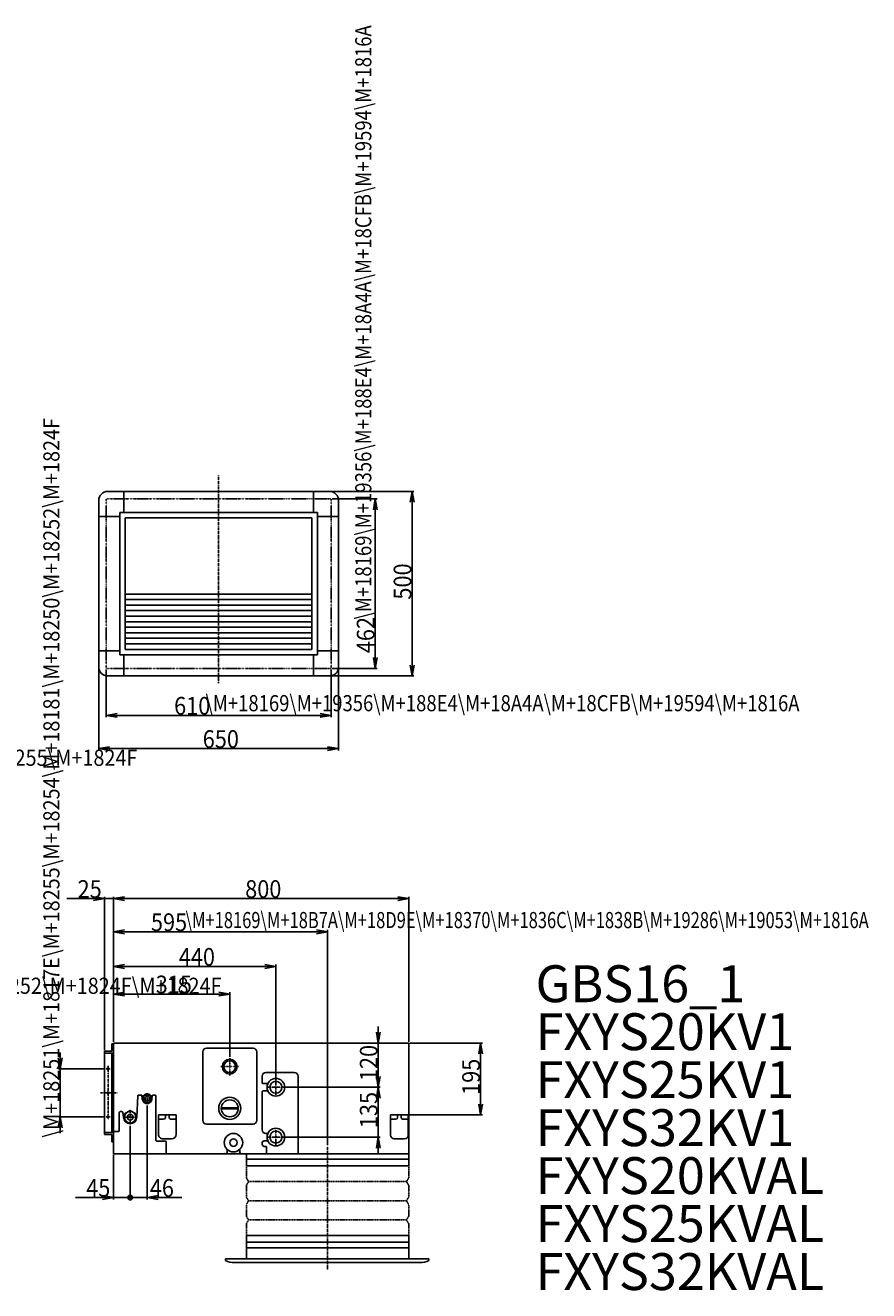
# Model space of a CAD drawing. Extents: x 2046 to 6568, y 1992 to 5435.
# Drawn here: x 4282 to 6568, y 2006 to 5435 of the extents above; entities that cross this region are included whole.
import ezdxf

# ---------------------------------------------------------------- set-up
doc = ezdxf.new("R2010")
doc.units = 0
doc.header["$MEASUREMENT"] = 0
for name, pattern in [('DASHDOT', [1, 0.5, -0.25, 0, -0.25]), ('DASHED', [0.75, 0.5, -0.25]), ('DIVIDE', [1.25, 0.5, -0.25, 0, -0.25, 0, -0.25])]:
    doc.linetypes.add(name, pattern=pattern)
for name, color, linetype in [('1', 7, 'CONTINUOUS'), ('2', 7, 'CONTINUOUS'), ('3', 7, 'CONTINUOUS')]:
    doc.layers.add(name, color=color, linetype=linetype)
doc.styles.add('MONOTXT', font='monotxt', dxfattribs={"width": 0.5, "bigfont": 'BIGFONT'})
doc.styles.get("Standard").update_dxf_attribs({"font": 'txt', "width": 0.8, "height": 100})
doc.dimstyles.get("Standard").update_dxf_attribs({"dimtxt": 0.18, "dimasz": 0.18, "dimexe": 0.18, "dimexo": 0.0625, "dimgap": 0.09, "dimtad": 0, "dimtih": 1, "dimtoh": 1, "dimdec": 4, "dimzin": 0, "dimdsep": 46, "dimtxsty": 'Standard', "dimcen": 0.09, "dimadec": 0, "dimazin": 0, "dimtfac": 1, "dimtdec": 4, "dimtofl": 0, "dimtmove": 2, "dimatfit": 3, "dimfxl": 0, "dimtolj": 1, "dimtzin": 0, "dimarcsym": 0})

# ---------------------------------------------------------------- blocks, each defined once
blk = doc.blocks.new('*D2')
at = {"layer": '2'}
for p, q in [((4376.669401, 2433.034811), (4376.669401, 2651.668509)), ((4371.45996, 2636.896394), (4376.669401, 2607.35216)), ((4497.297801, 2607.35216), (4371.669401, 2607.35216)), ((4381.87885, 2636.896392), (4376.669401, 2607.35216)), ((4371.459956, 2447.806928), (4376.669401, 2477.35116)), ((4497.292901, 2477.35116), (4371.669401, 2477.35116)), ((4381.878846, 2447.806928), (4376.669401, 2477.35116))]:
    blk.add_line(p, q, dxfattribs=at)
at = {"layer": '2', "style": 'MONOTXT', "width": 0.9}
blk.add_text('\\M+18251\\M+1817E\\M+18255\\M+18254\\M+18181\\M+18250\\M+18252\\M+1824F', height=43.75, rotation=90.000003, dxfattribs=at).set_placement((4374.669434, 2420.945312))
blk = doc.blocks.new('*D3')
at = {"layer": '2'}
for p, q in [((4566.292901, 2453.35096), (4566.292901, 2253.60046)), ((4521.292901, 2374.35096), (4521.292901, 2253.60046)), ((4491.748668, 2263.809903), (4521.292901, 2258.60046)), ((4418.324746, 2258.60046), (4603.223191, 2258.60046)), ((4491.748669, 2253.391013), (4521.292901, 2258.60046))]:
    blk.add_line(p, q, dxfattribs=at)
for radius in [6.25, 3.75]:
    blk.add_circle((4566.292901, 2258.60046), radius, dxfattribs=at)
at = {"layer": '2', "style": 'MONOTXT', "width": 0.9}
blk.add_text('45', height=48, dxfattribs=at).set_placement((4447.124512, 2260.600342))
blk = doc.blocks.new('*D4')
at = {"layer": '2'}
for p, q in [((4612.292901, 2508.35096), (4612.292901, 2253.60046)), ((4566.292901, 2453.35096), (4566.292901, 2253.60046)), ((4641.837132, 2263.809911), (4612.292901, 2258.60046)), ((4529.362611, 2258.60046), (4706.003869, 2258.60046)), ((4641.837134, 2253.39102), (4612.292901, 2258.60046))]:
    blk.add_line(p, q, dxfattribs=at)
for radius in [6.25, 3.75]:
    blk.add_circle((4566.292901, 2258.60046), radius, dxfattribs=at)
at = {"layer": '2', "style": 'MONOTXT', "width": 0.9}
blk.add_text('46', height=48, dxfattribs=at).set_placement((4619.604004, 2260.600342))
blk = doc.blocks.new('*D5')
at = {"layer": '2'}
for p, q in [((5324.292901, 2677.35096), (5521.374501, 2677.35096)), ((5511.165056, 2647.806728), (5516.374501, 2677.35096)), ((5516.374501, 2482.35096), (5516.374501, 2677.35096)), ((5521.583946, 2647.806728), (5516.374501, 2677.35096)), ((5511.165054, 2511.895193), (5516.374501, 2482.35096)), ((5521.583945, 2511.895193), (5516.374501, 2482.35096)), ((5323.293201, 2482.35096), (5521.374501, 2482.35096))]:
    blk.add_line(p, q, dxfattribs=at)
at = {"layer": '2', "style": 'MONOTXT', "width": 0.9}
blk.add_text('195', height=48, rotation=90.000003, dxfattribs=at).set_placement((5514.374512, 2536.650879))
blk = doc.blocks.new('*D6')
at = {"layer": '2'}
for p, q in [((5233.72286, 2586.895194), (5238.932301, 2557.35096)), ((5238.932301, 2378.034611), (5238.932301, 2601.667309)), ((5244.14175, 2586.895192), (5238.932301, 2557.35096)), ((4980.542901, 2557.35096), (5243.932301, 2557.35096)), ((4980.542901, 2422.35096), (5243.932301, 2422.35096)), ((5233.722856, 2392.806728), (5238.932301, 2422.35096)), ((5244.141746, 2392.806728), (5238.932301, 2422.35096))]:
    blk.add_line(p, q, dxfattribs=at)
at = {"layer": '2', "style": 'MONOTXT', "width": 0.9}
blk.add_text('135', height=48, rotation=90.000003, dxfattribs=at).set_placement((5236.932129, 2446.650879))
blk = doc.blocks.new('*D7')
at = {"layer": '2'}
for p, q in [((5238.932301, 2513.034611), (5238.932301, 2721.667309)), ((5233.72286, 2706.895194), (5238.932301, 2677.35096)), ((5318.292901, 2677.35096), (5233.932301, 2677.35096)), ((5244.14175, 2706.895192), (5238.932301, 2677.35096)), ((4980.542901, 2557.35096), (5243.932301, 2557.35096)), ((5233.722856, 2527.806728), (5238.932301, 2557.35096)), ((5244.141746, 2527.806728), (5238.932301, 2557.35096))]:
    blk.add_line(p, q, dxfattribs=at)
at = {"layer": '2', "style": 'MONOTXT', "width": 0.9}
blk.add_text('120', height=48, rotation=90.000003, dxfattribs=at).set_placement((5236.932129, 2574.150879))
blk = doc.blocks.new('*D8')
at = {"layer": '2'}
for p, q in [((4550.837133, 3073.809906), (4521.292901, 3068.60046)), ((4521.292901, 2680.35096), (4521.292901, 3073.60046)), ((4521.292901, 3068.60046), (5321.292901, 3068.60046)), ((4550.837133, 3063.391015), (4521.292901, 3068.60046)), ((5291.748668, 3073.809903), (5321.292901, 3068.60046)), ((5291.748669, 3063.391013), (5321.292901, 3068.60046)), ((5321.292901, 2680.35096), (5321.292901, 3073.60046))]:
    blk.add_line(p, q, dxfattribs=at)
at = {"layer": '2', "style": 'MONOTXT', "width": 0.9}
blk.add_text('800', height=48, dxfattribs=at).set_placement((4878.092773, 3070.600342))
blk = doc.blocks.new('*D9')
at = {"layer": '2'}
for p, q in [((4395.020196, 3068.60046), (4565.60925, 3068.60046)), ((4466.748668, 3073.809903), (4496.292901, 3068.60046)), ((4466.748669, 3063.391013), (4496.292901, 3068.60046)), ((4496.292901, 2657.85066), (4496.292901, 3073.60046)), ((4550.837132, 3073.809911), (4521.292901, 3068.60046)), ((4521.292901, 2680.35096), (4521.292901, 3073.60046)), ((4550.837134, 3063.39102), (4521.292901, 3068.60046))]:
    blk.add_line(p, q, dxfattribs=at)
at = {"layer": '2', "style": 'MONOTXT', "width": 0.9}
blk.add_text('25', height=48, dxfattribs=at).set_placement((4423.820312, 3070.600342))
blk = doc.blocks.new('*D10')
at = {"layer": '2'}
for p, q in [((4550.837133, 2889.986906), (4521.292901, 2884.77746)), ((4521.292901, 2680.35096), (4521.292901, 2889.77746)), ((4521.292901, 2884.77746), (4961.292901, 2884.77746)), ((4550.837133, 2879.568015), (4521.292901, 2884.77746)), ((4931.748668, 2889.986903), (4961.292901, 2884.77746)), ((4931.748669, 2879.568013), (4961.292901, 2884.77746)), ((4961.292901, 2582.35096), (4961.292901, 2889.77746))]:
    blk.add_line(p, q, dxfattribs=at)
at = {"layer": '2', "style": 'MONOTXT', "width": 0.9}
blk.add_text('440', height=48, dxfattribs=at).set_placement((4698.092773, 2886.777344))
blk = doc.blocks.new('*D11')
at = {"layer": '2'}
for p, q in [((4550.837133, 2815.255906), (4521.292901, 2810.04646)), ((4521.292901, 2680.35096), (4521.292901, 2815.04646)), ((4806.748968, 2815.255903), (4836.293201, 2810.04646)), ((4836.293201, 2640.35116), (4836.293201, 2815.04646)), ((4521.292901, 2810.04646), (4836.293201, 2810.04646)), ((4550.837133, 2804.837015), (4521.292901, 2810.04646)), ((4806.748969, 2804.837013), (4836.293201, 2810.04646))]:
    blk.add_line(p, q, dxfattribs=at)
at = {"layer": '2', "style": 'MONOTXT', "width": 0.9}
blk.add_text('315', height=48, dxfattribs=at).set_placement((4635.593262, 2812.046387))
blk = doc.blocks.new('*D13')
at = {"layer": '2'}
for p, q in [((4550.837133, 2983.809906), (4521.292901, 2978.60046)), ((4521.292901, 2680.35096), (4521.292901, 2983.60046)), ((5071.751168, 2983.809903), (5101.295401, 2978.60046)), ((5101.295401, 2400.35246), (5101.295401, 2983.60046)), ((4521.292901, 2978.60046), (5101.295401, 2978.60046)), ((4550.837133, 2973.391015), (4521.292901, 2978.60046)), ((5071.751169, 2973.391013), (5101.295401, 2978.60046))]:
    blk.add_line(p, q, dxfattribs=at)
at = {"layer": '2', "style": 'MONOTXT', "width": 0.9}
blk.add_text('595', height=48, dxfattribs=at).set_placement((4622.632324, 2980.600342))
blk = doc.blocks.new('*D31')
at = {"layer": '2'}
for p, q in [((2577.624968, 2813.809903), (2607.169201, 2808.60046)), ((2607.169201, 2674.432462), (2607.169201, 2813.60046)), ((2936.713732, 2813.809911), (2907.169501, 2808.60046)), ((2907.169501, 2673.850068), (2907.169501, 2813.60046)), ((2562.852852, 2808.60046), (2951.48585, 2808.60046)), ((2577.624969, 2803.391013), (2607.169201, 2808.60046)), ((2936.713734, 2803.39102), (2907.169501, 2808.60046))]:
    blk.add_line(p, q, dxfattribs=at)
at = {"layer": '2', "style": 'MONOTXT', "width": 0.9}
blk.add_text('\\M+18251\\M+1817E\\M+18250\\M+18254\\M+1824F\\M+18181\\M+18252\\M+1824F\\M+1824F', height=43.75, dxfattribs=at).set_placement((2620.450684, 2810.600342))
blk = doc.blocks.new('*D35')
at = {"layer": '2'}
for p, q in [((4481.169201, 3693.06675), (4481.169201, 3470.09115)), ((5131.169201, 3693.06675), (5131.169201, 3470.09115)), ((4510.713433, 3480.300595), (4481.169201, 3475.09115)), ((4481.169201, 3475.09115), (5131.169201, 3475.09115)), ((4510.713433, 3469.881704), (4481.169201, 3475.09115)), ((5101.624968, 3480.300592), (5131.169201, 3475.09115)), ((5101.624969, 3469.881702), (5131.169201, 3475.09115))]:
    blk.add_line(p, q, dxfattribs=at)
at = {"layer": '2', "style": 'MONOTXT', "width": 0.9}
blk.add_text('650', height=48, dxfattribs=at).set_placement((4762.969238, 3477.091064))
blk = doc.blocks.new('*D36')
at = {"layer": '2'}
for p, q in [((4501.167501, 3689.06675), (4501.167501, 3560.09115)), ((5111.169401, 3689.06675), (5111.169401, 3560.09115)), ((4530.711733, 3570.300595), (4501.167501, 3565.09115)), ((5081.625168, 3570.300592), (5111.169401, 3565.09115)), ((4501.167501, 3565.09115), (5111.169401, 3565.09115)), ((4530.711733, 3559.881704), (4501.167501, 3565.09115)), ((5081.625169, 3559.881702), (5111.169401, 3565.09115))]:
    blk.add_line(p, q, dxfattribs=at)
at = {"layer": '2', "style": 'MONOTXT', "width": 0.9}
blk.add_text('610', height=48, dxfattribs=at).set_placement((4685.450195, 3567.091064))
blk = doc.blocks.new('*D37')
at = {"layer": '2'}
for p, q in [((5110.169201, 4172.06675), (5335.669401, 4172.06675)), ((5325.459956, 4142.522517), (5330.669401, 4172.06675)), ((5330.669401, 3672.06675), (5330.669401, 4172.06675)), ((5335.878846, 4142.522517), (5330.669401, 4172.06675)), ((5110.169001, 3672.06675), (5335.669401, 3672.06675)), ((5325.459954, 3701.610982), (5330.669401, 3672.06675)), ((5335.878845, 3701.610983), (5330.669401, 3672.06675))]:
    blk.add_line(p, q, dxfattribs=at)
at = {"layer": '2', "style": 'MONOTXT', "width": 0.9}
blk.add_text('500', height=48, rotation=90.000003, dxfattribs=at).set_placement((5328.669434, 3878.866699))
blk = doc.blocks.new('*D38')
at = {"layer": '2'}
for p, q in [((5114.169301, 4152.06675), (5235.669401, 4152.06675)), ((5225.459956, 4122.522517), (5230.669401, 4152.06675)), ((5230.669401, 3692.06695), (5230.669401, 4152.06675)), ((5235.878846, 4122.522517), (5230.669401, 4152.06675)), ((5225.459954, 3721.611182), (5230.669401, 3692.06695)), ((5235.878845, 3721.611183), (5230.669401, 3692.06695)), ((5114.169401, 3692.06695), (5235.669401, 3692.06695))]:
    blk.add_line(p, q, dxfattribs=at)
at = {"layer": '2', "style": 'MONOTXT', "width": 0.9}
blk.add_text('462', height=48, rotation=90.000003, dxfattribs=at).set_placement((5228.669434, 3733.663086))
blk = doc.blocks.new('*D39')
at = {"layer": '2'}
for p, q in [((2627.169001, 3521.463792), (2627.169001, 3421.456631)), ((2887.169001, 3521.463792), (2887.169001, 3421.456631)), ((2597.624768, 3431.666074), (2627.169001, 3426.456631)), ((2916.713232, 3431.666081), (2887.169001, 3426.456631)), ((2582.852652, 3426.456631), (2931.48535, 3426.456631)), ((2597.624769, 3421.247183), (2627.169001, 3426.456631)), ((2916.713234, 3421.247191), (2887.169001, 3426.456631))]:
    blk.add_line(p, q, dxfattribs=at)
at = {"layer": '2', "style": 'MONOTXT', "width": 0.9}
blk.add_text('\\M+18253\\M+1817E\\M+18255\\M+18254\\M+18181\\M+18251\\M+18255\\M+1824F', height=43.75, dxfattribs=at).set_placement((2635.762695, 3428.456543))

msp = doc.modelspace()

# ---------------------------------------------------------------- linework, layer by layer
at = {"layer": '1', "linetype": 'DASHDOT'}
for p, q in [((4806.169301, 4215.09115), (4806.169201, 3652.06695)), ((4500.297801, 2607.35216), (4512.297801, 2607.35116)), ((4506.293201, 2615.35116), (4506.292901, 2469.35146)), ((4961.292901, 2579.35096), (4961.292901, 2535.35096)), ((4486.293201, 2542.35216), (4531.292901, 2542.35046)), ((4612.292901, 2541.35096), (4612.292901, 2511.35096)), ((4939.292901, 2557.35096), (4983.292901, 2557.35096)), ((4597.292901, 2526.35096), (4627.292901, 2526.35096)), ((4500.292901, 2477.35116), (4512.292901, 2477.35116)), ((4546.292901, 2476.35096), (4586.292901, 2476.35096)), ((4566.292901, 2496.35096), (4566.292901, 2456.35096)), ((4961.292901, 2444.35096), (4961.292901, 2400.35096)), ((4939.292901, 2422.35096), (4983.292901, 2422.35096)), ((5101.295401, 2397.35246), (5101.290501, 2062.35046))]:
    msp.add_line(p, q, dxfattribs=at)
at = {"layer": '1', "linetype": 'DIVIDE'}
for p, q in [((4501.169101, 4152.06695), (4501.167501, 3692.06675)), ((4501.169201, 4152.06695), (5111.169301, 4152.06675)), ((5111.169201, 4152.06675), (5111.169401, 3692.06675)), ((4501.167501, 3692.06675), (5111.169401, 3692.06695)), ((4812.293201, 2613.35116), (4860.293201, 2613.35116)), ((4836.293201, 2637.35116), (4836.293201, 2589.35116))]:
    msp.add_line(p, q, dxfattribs=at)
at = {"layer": '1'}
for p, q in [((4505.169301, 4172.06675), (5107.169201, 4172.06675)), ((4549.169201, 4172.06675), (4549.169201, 4115.06675)), ((5063.169201, 4172.06675), (5063.168401, 4115.06675)), ((4481.169201, 4148.06675), (4481.169201, 3696.06675)), ((4538.169201, 4115.06725), (5074.169201, 4115.06675)), ((4538.169201, 4115.06725), (4538.169201, 3729.06675)), ((5074.169201, 4115.06675), (5074.169201, 3729.06675)), ((5131.169201, 4148.06675), (5131.169201, 3696.06675)), ((4481.169201, 4104.06675), (4538.169301, 4104.06675)), ((4553.169301, 4100.06675), (4553.169201, 3744.06675)), ((4553.169301, 4100.06675), (5059.169301, 4100.06675)), ((5059.169301, 4100.06675), (5059.169201, 3744.06675)), ((5074.169401, 4104.06725), (5131.169201, 4104.06675)), ((4553.169201, 3894.06675), (5059.169001, 3894.06675)), ((4553.169201, 3879.06675), (5059.169001, 3879.06675)), ((4553.169201, 3864.06675), (5059.169001, 3864.06675)), ((4553.169201, 3849.06675), (5059.169001, 3849.06675)), ((4553.169201, 3834.06675), (5059.169001, 3834.06675)), ((4553.169201, 3819.06695), (5059.169001, 3819.06675)), ((4553.169201, 3804.06675), (5059.169201, 3804.06675)), ((4553.169201, 3789.06695), (5059.169001, 3789.06675)), ((4553.169201, 3774.06675), (5059.169001, 3774.06675)), ((4481.169201, 3740.06675), (4538.169001, 3740.06645)), ((4553.169201, 3759.06675), (5059.169001, 3759.06675)), ((4553.169201, 3744.06675), (5059.169001, 3744.06675)), ((5074.169401, 3740.06675), (5131.169201, 3740.06675)), ((4538.169201, 3729.06675), (5074.169201, 3729.06675)), ((4549.169001, 3729.06675), (4549.169201, 3672.06675)), ((5063.169401, 3729.06725), (5063.169201, 3672.06675)), ((4505.169301, 3672.06695), (5107.169001, 3672.06675)), ((4516.293201, 2674.85066), (4521.292901, 2674.85066)), ((4516.293201, 2674.85066), (4516.293201, 2654.85096)), ((4521.292901, 2677.35096), (4521.292901, 2377.35096)), ((5321.292901, 2677.35096), (4521.292901, 2677.35096)), ((5321.292901, 2677.35096), (5321.293201, 2377.35096)), ((4496.292901, 2654.85096), (4516.293201, 2654.85096)), ((4496.292901, 2654.85066), (4496.292901, 2429.85096)), ((4496.292901, 2649.85096), (4521.293201, 2649.85096)), ((4516.293201, 2649.85096), (4516.292901, 2434.85116)), ((4763.293201, 2653.35096), (4763.292901, 2467.35116)), ((4773.292901, 2663.35096), (4899.292901, 2663.35096)), ((4909.292901, 2653.35116), (4909.292901, 2467.35116)), ((4924.292901, 2587.35116), (4924.292901, 2569.35096)), ((4934.292701, 2597.35096), (5011.293401, 2597.35116)), ((5021.293201, 2587.35096), (5021.293201, 2377.35096)), ((4612.292901, 2539.05236), (4601.292901, 2532.70156)), ((4623.292901, 2532.70156), (4612.292901, 2539.05236)), ((4924.293201, 2545.35146), (4924.293401, 2442.35096)), ((4926.292901, 2567.35096), (4939.475601, 2567.35116)), ((4926.293201, 2547.35116), (4939.475801, 2547.35116)), ((4587.292901, 2533.85026), (4584.292901, 2476.35096)), ((4589.792901, 2536.35046), (4595.792901, 2536.35046)), ((4598.293401, 2533.85046), (4599.292901, 2526.35096)), ((4601.292901, 2532.70156), (4601.292901, 2520.00016)), ((4601.292901, 2520.00016), (4612.292901, 2513.64926)), ((4612.292901, 2513.64926), (4623.292901, 2520.00016)), ((4623.292901, 2520.00016), (4623.292901, 2532.70156)), ((4626.293401, 2533.85116), (4625.292901, 2526.35096)), ((4628.793201, 2536.35066), (4633.293201, 2536.35096)), ((4635.794401, 2533.85046), (4635.793201, 2413.85116)), ((4536.794401, 2488.85436), (4536.792901, 2439.85066)), ((4539.292701, 2491.35116), (4543.792901, 2491.35116)), ((4546.292901, 2488.85116), (4548.292901, 2476.35096)), ((4566.292901, 2494.24866), (4550.792901, 2485.29996)), ((4550.792901, 2485.29996), (4550.792901, 2467.40176)), ((4581.792901, 2485.29996), (4566.292901, 2494.24866)), ((4581.792901, 2467.40176), (4581.792901, 2485.29996)), ((4643.062024, 2482.571843), (4643.062024, 2430.131511)), ((4643.062324, 2482.571843), (4691.007653, 2482.571843)), ((4643.062324, 2470.585435), (4657.046665, 2470.585435)), ((4662.040802, 2482.571843), (4662.040802, 2475.579772)), ((4672.029674, 2482.572342), (4672.029474, 2475.580471)), ((4677.02431, 2470.585935), (4691.008152, 2470.586934)), ((4691.007653, 2482.571843), (4691.007653, 2430.131511)), ((4858.770001, 2501.35146), (4813.815401, 2501.35166)), ((4813.815401, 2499.35146), (4858.771001, 2499.35146)), ((5272.348704, 2482.571843), (5272.348704, 2427.634143)), ((5272.348904, 2482.571843), (5320.294333, 2482.571843)), ((5272.348904, 2470.585435), (5286.333345, 2470.585435)), ((5291.327382, 2482.571843), (5291.327382, 2475.579772)), ((5301.316354, 2482.572342), (5301.316055, 2475.580471)), ((5306.310891, 2470.585935), (5320.294833, 2470.586934)), ((5320.294333, 2482.571843), (5320.294333, 2427.633843)), ((4496.292901, 2434.85116), (4521.292901, 2434.85116)), ((4521.293401, 2437.35046), (4534.292901, 2437.35066)), ((4550.792901, 2467.40176), (4566.292901, 2458.45296)), ((4566.292901, 2458.45296), (4581.792901, 2467.40176)), ((4773.293201, 2457.35146), (4899.292901, 2457.35116)), ((4496.292901, 2429.85096), (4516.293401, 2429.85096)), ((4516.292901, 2429.85096), (4516.292901, 2409.85066)), ((4516.292901, 2409.85096), (4521.292901, 2409.85066)), ((4638.293201, 2411.35116), (4661.792401, 2411.35046)), ((4655.548164, 2417.64567), (4678.521812, 2417.64567)), ((4664.293201, 2408.85146), (4664.292901, 2377.35096)), ((4924.293901, 2407.35096), (4924.293901, 2402.35116)), ((4929.293701, 2412.35066), (4939.475601, 2412.35096)), ((4934.293401, 2432.35096), (4939.475601, 2432.35096)), ((5282.337577, 2417.64547), (5310.30566, 2417.64567)), ((4521.292901, 2377.35096), (5321.292901, 2377.35096)), ((4829.292901, 2389.02066), (4829.292901, 2381.81456)), ((4863.292901, 2389.02066), (4863.292901, 2381.81306)), ((4881.292701, 2377.34946), (4881.292901, 2344.34946)), ((4897.293201, 2377.35096), (5321.293201, 2377.35096)), ((4929.293401, 2397.35096), (4936.282901, 2397.35096)), ((4936.282901, 2397.35096), (4936.281501, 2377.35096)), ((5321.292701, 2377.35096), (5321.293201, 2344.35096)), ((4881.292901, 2362.34946), (5321.293201, 2362.35096)), ((4881.292901, 2344.34946), (5321.293201, 2344.35096)), ((4881.292701, 2155.34976), (4881.293201, 2092.35026)), ((5321.292901, 2155.35116), (4881.293701, 2155.34976)), ((5321.292901, 2137.35116), (4881.293701, 2137.34976)), ((5321.292701, 2155.35116), (5321.293401, 2092.35146)), ((5376.292401, 2092.35146), (4824.287801, 2092.34976)), ((4824.287801, 2087.99646), (4824.288301, 2092.34976)), ((4881.293201, 2122.34996), (5321.293201, 2122.35116)), ((5376.292701, 2092.35146), (5376.292701, 2087.99866)), ((4849.699901, 2082.34996), (5350.886401, 2082.35096))]:
    msp.add_line(p, q, dxfattribs=at)
at = {"layer": '1', "linetype": 'DASHED'}
for p, q in [((4881.293901, 2344.35096), (4881.293901, 2311.85146)), ((5321.293901, 2344.35066), (5321.293701, 2311.85116)), ((4881.294401, 2311.85146), (4887.294401, 2301.85146)), ((4887.294401, 2301.85146), (4881.294401, 2291.85146)), ((5315.293201, 2301.85116), (4887.294401, 2301.84976)), ((5321.293201, 2311.85116), (5315.293201, 2301.85116)), ((5315.293201, 2301.85116), (5321.293201, 2291.85116)), ((4881.293901, 2291.85146), (4881.293901, 2259.85146)), ((5321.293701, 2291.85116), (5321.293401, 2259.85116)), ((4881.293401, 2239.85146), (4881.294201, 2207.85146)), ((4887.294401, 2249.85116), (4881.293901, 2239.85146)), ((4881.294401, 2259.85146), (4887.294401, 2249.85116)), ((5315.292701, 2249.85116), (4887.294401, 2249.84976)), ((5321.292901, 2259.85116), (5315.292901, 2249.85116)), ((5315.292901, 2249.85116), (5321.292901, 2239.85116)), ((5321.293401, 2239.85116), (5321.293701, 2207.85116)), ((4881.294601, 2207.85146), (4887.294601, 2197.85116)), ((4887.294601, 2197.85116), (4881.294601, 2187.85146)), ((5315.293201, 2197.85116), (4887.294601, 2197.84976)), ((5321.293201, 2207.85116), (5315.293201, 2197.85116)), ((5315.293201, 2197.85116), (5321.293201, 2187.85116)), ((4881.294201, 2187.85146), (4881.294201, 2155.35146)), ((5321.293401, 2187.85116), (5321.293201, 2155.35116))]:
    msp.add_line(p, q, dxfattribs=at)
at = {"layer": '1'}
for centre, radius in [((4506.292901, 2607.35096), 2.35), ((4836.293201, 2613.35116), 20), ((4836.293201, 2613.35116), 16), ((4961.292901, 2557.35096), 24), ((4961.292901, 2557.35096), 16.25), ((4506.292901, 2542.35096), 2.35), ((4612.292901, 2526.35096), 13), ((4612.292901, 2526.35096), 11), ((4612.292901, 2526.35096), 6.6), ((4836.292901, 2500.35146), 30), ((4836.292901, 2500.35146), 23), ((4506.292901, 2477.35096), 2.35), ((4566.292901, 2476.35096), 15.5), ((4566.292901, 2476.35096), 7.75), ((4961.292901, 2422.35096), 24), ((4961.292901, 2422.35096), 16.25), ((4846.292901, 2407.35096), 25), ((4846.292901, 2407.35096), 10)]:
    msp.add_circle(centre, radius, dxfattribs=at)
for centre, radius, start, end in [((4505.169201, 4148.06675), 24, 90.0001, 180.0002), ((5107.169201, 4148.06675), 24, 0, 90.0001), ((4505.169201, 3696.06675), 24, 180.0002, 270.0002), ((5107.169201, 3696.06675), 24, 270.0002, 0), ((4773.293201, 2653.35096), 10, 90.0001, 180.0002), ((4899.292901, 2653.35096), 10, 0, 90.0001), ((4934.292901, 2587.35116), 10, 90.0001, 180.0016), ((5011.292701, 2587.35096), 10, 0, 89.9973), ((4926.292901, 2569.35096), 2, 180.0002, 270.0002), ((4926.292901, 2545.35146), 2, 89.9861, 180.0002), ((4589.792901, 2533.85026), 2.5, 90.0001, 180.0002), ((4595.793201, 2533.85046), 2.5, 0, 90.0057), ((4612.292901, 2526.35096), 13, 179.9999, 0), ((4628.793201, 2533.85096), 2.5, 90.0001, 180.0002), ((4633.293201, 2533.85096), 2.5, 0, 90.0001), ((4836.292901, 2525.35146), 4, 355.4124, 0), ((4539.292701, 2488.85116), 2.5, 90.0001, 180.0002), ((4543.792901, 2488.85116), 2.5, 0, 90.0001), ((4566.292901, 2476.35096), 18, 180, 0), ((4566.292901, 2476.35096), 18, 180.0003, 0), ((4657.046465, 2475.579772), 4.994336, 270.0002, 0), ((4677.023811, 2475.580271), 4.994336, 180.0002, 270.003), ((4836.292901, 2475.35146), 4, 0, 4.591), ((5286.333046, 2475.579772), 4.994336, 270.0002, 0), ((5306.310391, 2475.580271), 4.994336, 180.0002, 270.003), ((4534.292901, 2439.85066), 2.5, 270.0002, 0), ((4773.292901, 2467.35116), 10, 180.0002, 270.0002), ((4899.292901, 2467.35116), 10, 270.0002, 0), ((4934.293401, 2442.35096), 10, 180.0002, 270.0002), ((4638.292401, 2413.85096), 2.5, 180.0002, 270.0114), ((4655.547865, 2430.131311), 12.485841, 180.0002, 270.0002), ((4661.792901, 2408.85116), 2.5, 0, 90.0001), ((4678.521812, 2430.131511), 12.485841, 270.0002, 0), ((4929.293701, 2407.35026), 5, 90.0001, 179.9946), ((4929.293701, 2402.35116), 5, 180.0002, 270.0002), ((5282.337377, 2427.634143), 9.988673, 180.0002, 270.0002), ((5310.30566, 2427.634143), 9.988673, 270.0002, 0), ((4823.492901, 2383.35096), 6, 248.4908, 0), ((4823.492901, 2383.35096), 6, 0, 14.8329), ((4869.092501, 2383.35066), 6, 180.0001, 291.5096), ((4849.699901, 2142.34946), 60, 244.9426, 270.0004), ((5350.886201, 2142.35096), 60, 270.0004, 295.0581)]:
    msp.add_arc(centre, radius, start, end, dxfattribs=at)

# ---------------------------------------------------------------- texts
at = {"layer": '2', "style": 'MONOTXT', "width": 0.84}
msp.add_text('\\M+18169\\M+19356\\M+188E4\\M+18A4A\\M+18CFB\\M+19594\\M+1816A', height=43.75, rotation=90.000303, dxfattribs=at).set_placement((5220.06543, 3825.27417))
at = {"layer": '2', "style": 'MONOTXT'}
for s, width, p in [('\\M+18169\\M+19356\\M+188E4\\M+18A4A\\M+18CFB\\M+19594\\M+1816A', 0.84, (4770.736328, 3576.364014)), ('\\M+18169\\M+18B7A\\M+18D9E\\M+18370\\M+1836C\\M+1838B\\M+19286\\M+19053\\M+1816A', 0.75, (4716.669434, 2988.600098))]:
    msp.add_text(s, height=43.75, dxfattribs=dict(at, width=width)).set_placement(p)
at = {"layer": '3'}
for s, p in [('GBS16_1', (5665.18, 2787.98)), ('FXYS20KV1', (5665.18, 2657.98)), ('FXYS25KV1', (5665.18, 2527.98)), ('FXYS32KV1', (5665.18, 2397.98)), ('FXYS20KVAL', (5665.18, 2267.98)), ('FXYS25KVAL', (5665.18, 2137.98)), ('FXYS32KVAL', (5665.18, 2007.98))]:
    msp.add_text(s, height=100, dxfattribs=at).set_placement(p)

# ---------------------------------------------------------------- dimensions: what is measured, and where the dimension line sits
at = {"layer": '2', "color": 7}
for base, p1, p2, text, picture, middle in [((4376.669401, 2545.171237), (4500.292901, 2477.35116), (4500.297801, 2607.35216), '\\M+18251\\M+1817E\\M+18255\\M+18254\\M+18181\\M+18250\\M+18252\\M+1824F', '*D2', (4352.794428, 2542.351562)), ((5230.669401, 4057.937336), (5111.169401, 3692.06695), (5111.169301, 4152.06675), '462', '*D38', (5204.669432, 3776.863085))]:
    dim = msp.add_linear_dim(base=base, p1=p1, p2=p2, angle=90.000003, text=text, dimstyle='Standard', dxfattribs=at)
    dim.commit()
    dim.dimension.update_dxf_attribs({"geometry": picture, "text_midpoint": middle})
for base, p1, p2, picture, middle in [((5330.669401, 3968.835015), (5107.169001, 3672.06675), (5107.169201, 4172.06675), '*D37', (5304.669432, 3922.066698)), ((5238.932301, 2595.505744), (4977.542901, 2557.35096), (5321.292901, 2677.35096), '*D7', (5212.932127, 2617.350878)), ((5516.374501, 2599.223538), (5320.293201, 2482.35096), (5321.292901, 2677.35096), '*D5', (5490.37451, 2579.850878)), ((5238.932301, 2500.034122), (4977.542901, 2422.35096), (4977.542901, 2557.35096), '*D6', (5212.932127, 2489.850878))]:
    dim = msp.add_linear_dim(base=base, p1=p1, p2=p2, angle=90.000003, dimstyle='Standard', dxfattribs=at)
    dim.commit()
    dim.dimension.update_dxf_attribs({"geometry": picture, "text_midpoint": middle})
for base, p1, p2, picture, middle in [((4776.353971, 3475.09115), (4481.169201, 3696.06675), (5131.169201, 3696.06675), '*D35', (4806.169238, 3501.091064)), ((4806.465096, 3565.09115), (4501.167501, 3692.06675), (5111.169401, 3692.06675), '*D36', (4728.650195, 3591.091064)), ((4688.15652, 3068.60046), (4496.292901, 2654.85066), (4521.292901, 2677.35096), '*D9', (4452.620313, 3094.600342)), ((4561.767925, 3068.60046), (4521.292901, 2677.35096), (5321.292901, 2677.35096), '*D8', (4921.292773, 3094.600342)), ((4830.748781, 2884.77746), (4521.292901, 2677.35096), (4961.292901, 2579.35096), '*D10', (4741.292773, 2910.777344)), ((4757.292162, 2810.04646), (4521.292901, 2677.35096), (4836.293201, 2637.35116), '*D11', (4678.793262, 2836.046387)), ((4545.953385, 2258.60046), (4566.292901, 2456.35096), (4612.292901, 2511.35096), '*D4', (4648.404004, 2284.600342)), ((4485.244419, 2258.60046), (4521.292901, 2377.35096), (4566.292901, 2456.35096), '*D3', (4475.924512, 2284.600342))]:
    dim = msp.add_linear_dim(base=base, p1=p1, p2=p2, dimstyle='Standard', dxfattribs=at)
    dim.commit()
    dim.dimension.update_dxf_attribs({"geometry": picture, "text_midpoint": middle})
for base, p1, p2, text, picture, middle in [((2753.271902, 3426.456631), (2627.169001, 3524.463792), (2887.169001, 3524.463792), '\\M+18253\\M+1817E\\M+18255\\M+18254\\M+18181\\M+18251\\M+18255\\M+1824F', '*D39', (2757.168945, 3450.331543)), ((4715.730691, 2978.60046), (4521.292901, 2677.35096), (5101.295401, 2397.35246), '595', '*D13', (4665.832324, 3004.600342)), ((2758.94848, 2808.60046), (2607.169201, 2671.432462), (2907.169501, 2670.850068), '\\M+18251\\M+1817E\\M+18250\\M+18254\\M+1824F\\M+18181\\M+18252\\M+1824F\\M+1824F', '*D31', (2757.169434, 2832.475342))]:
    dim = msp.add_linear_dim(base=base, p1=p1, p2=p2, text=text, dimstyle='Standard', dxfattribs=at)
    dim.commit()
    dim.dimension.update_dxf_attribs({"geometry": picture, "text_midpoint": middle})

doc.saveas('drawing.dxf')
